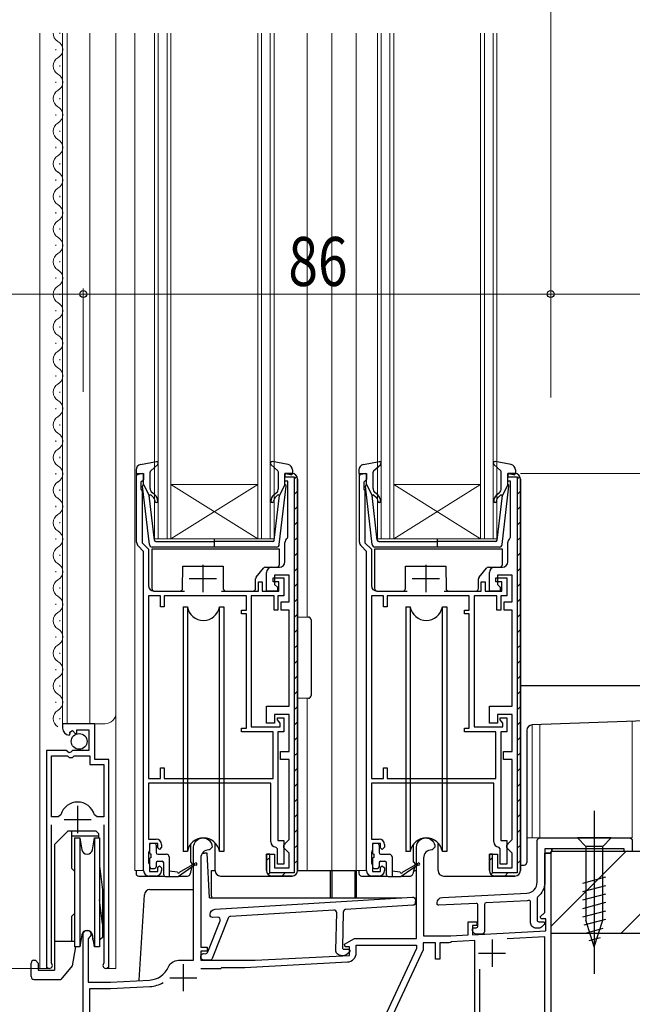
# Model space of a CAD drawing. Extents: x 0 to 1484, y 0 to 2243.
# Drawn here: x 328 to 441, y 1259 to 1440 of the extents above; entities that cross this region are included whole.
import ezdxf

# ---------------------------------------------------------------- set-up
doc = ezdxf.new("R2010")
doc.units = 0
for name, color, linetype, lineweight in [('YKK_11', 7, 'CONTINUOUS', 30), ('YKK_12', 2, 'CONTINUOUS', 13), ('YKK_13', 4, 'CONTINUOUS', 30), ('YKK_D', 6, 'CONTINUOUS', 13), ('YSS_K', 3, 'CONTINUOUS', 13), ('YSS_KE', 3, 'CONTINUOUS', 30)]:
    doc.layers.add(name, color=color, linetype=linetype, lineweight=lineweight)
doc.styles.add('text-b', font='extslim2.shx', dxfattribs={"width": 0.8, "bigfont": 'extfont2.shx'})

msp = doc.modelspace()

# ---------------------------------------------------------------- linework, layer by layer
at = {"layer": 'YKK_11', "linetype": 'ByBlock', "lineweight": -2, "ltscale": 0.5}
for p, q in [((349.72, 1343.72), (349.72, 1356.31)), ((349.72, 1356.31), (351.02, 1356.31)), ((351.02, 1356.31), (351.02, 1355.21)), ((390.72, 1343.72), (390.72, 1356.31)), ((390.72, 1356.31), (392.02, 1356.31)), ((392.02, 1356.31), (392.02, 1355.21)), ((350.72, 1354.91), (350.52, 1354.71)), ((350.52, 1354.71), (350.52, 1353.46)), ((351.02, 1355.21), (350.72, 1354.91)), ((391.72, 1354.91), (391.52, 1354.71)), ((391.52, 1354.71), (391.52, 1353.46)), ((392.02, 1355.21), (391.72, 1354.91)), ((350.52, 1353.46), (350.62, 1353.23)), ((350.62, 1353.23), (350.72, 1353.01)), ((350.72, 1353.01), (350.72, 1343.58)), ((391.52, 1353.46), (391.62, 1353.23)), ((391.62, 1353.23), (391.72, 1353.01)), ((391.72, 1353.01), (391.72, 1343.58)), ((350.72, 1343.58), (351.92, 1342.38)), ((391.72, 1343.58), (392.92, 1342.38)), ((351.02, 1342.01), (350.02, 1343.02)), ((351.02, 1283.31), (351.02, 1342.01)), ((351.92, 1342.38), (351.92, 1335.71)), ((392.02, 1342.01), (391.02, 1343.02)), ((392.02, 1283.31), (392.02, 1342.01)), ((392.92, 1342.38), (392.92, 1335.71)), ((372.12, 1334.71), (372.12, 1336.41)), ((372.12, 1336.41), (372.82, 1336.41)), ((372.82, 1336.41), (372.82, 1334.71)), ((374.82, 1336.41), (374.82, 1337.11)), ((374.82, 1337.11), (376.82, 1337.11)), ((375.92, 1336.41), (374.82, 1336.41)), ((375.92, 1334.71), (375.92, 1336.41)), ((376.82, 1337.11), (376.82, 1333.81)), ((413.12, 1334.71), (413.12, 1336.41)), ((413.12, 1336.41), (413.82, 1336.41)), ((413.82, 1336.41), (413.82, 1334.71)), ((415.82, 1336.41), (415.82, 1337.11)), ((415.82, 1337.11), (417.82, 1337.11)), ((416.92, 1336.41), (415.82, 1336.41)), ((416.92, 1334.71), (416.92, 1336.41)), ((417.82, 1337.11), (417.82, 1333.81)), ((352.92, 1334.71), (358.53, 1334.71)), ((365.32, 1334.71), (372.12, 1334.71)), ((372.82, 1334.71), (375.92, 1334.71)), ((393.92, 1334.71), (399.53, 1334.71)), ((406.32, 1334.71), (413.12, 1334.71)), ((413.82, 1334.71), (416.92, 1334.71)), ((351.92, 1333.81), (351.92, 1300.21)), ((351.92, 1333.81), (351.92, 1300.21)), ((354.12, 1333.81), (351.92, 1333.81)), ((354.12, 1331.81), (354.12, 1333.81)), ((369.92, 1333.81), (354.82, 1333.81)), ((354.82, 1333.81), (354.82, 1331.81)), ((369.92, 1331.21), (369.92, 1333.81)), ((375.02, 1333.81), (370.82, 1333.81)), ((370.82, 1333.81), (370.82, 1309.71)), ((375.02, 1331.21), (375.02, 1333.81)), ((376.82, 1333.81), (375.72, 1333.81)), ((375.72, 1333.81), (375.72, 1331.21)), ((392.92, 1333.81), (392.92, 1300.21)), ((392.92, 1333.81), (392.92, 1300.21)), ((395.12, 1333.81), (392.92, 1333.81)), ((395.12, 1331.81), (395.12, 1333.81)), ((410.92, 1333.81), (395.82, 1333.81)), ((395.82, 1333.81), (395.82, 1331.81)), ((410.92, 1331.21), (410.92, 1333.81)), ((416.02, 1333.81), (411.82, 1333.81)), ((411.82, 1333.81), (411.82, 1309.71)), ((416.02, 1331.21), (416.02, 1333.81)), ((417.82, 1333.81), (416.72, 1333.81)), ((416.72, 1333.81), (416.72, 1331.21)), ((354.82, 1331.81), (354.12, 1331.81)), ((369.02, 1330.51), (369.02, 1331.21)), ((369.02, 1331.21), (369.92, 1331.21)), ((375.72, 1331.21), (375.02, 1331.21)), ((395.82, 1331.81), (395.12, 1331.81)), ((410.02, 1330.51), (410.02, 1331.21)), ((410.02, 1331.21), (410.92, 1331.21)), ((416.72, 1331.21), (416.02, 1331.21)), ((369.92, 1330.51), (369.02, 1330.51)), ((369.92, 1309.51), (369.92, 1330.51)), ((410.92, 1330.51), (410.02, 1330.51)), ((410.92, 1309.51), (410.92, 1330.51)), ((375.62, 1311.01), (375.62, 1311.41)), ((375.62, 1311.41), (376.82, 1311.41)), ((375.87, 1310.71), (375.62, 1311.01)), ((376.82, 1311.41), (376.82, 1308.81)), ((416.62, 1311.01), (416.62, 1311.41)), ((416.62, 1311.41), (417.82, 1311.41)), ((416.87, 1310.71), (416.62, 1311.01)), ((417.82, 1311.41), (417.82, 1308.81)), ((342.02, 1310.31), (336.12, 1310.31)), ((336.12, 1310.31), (336.12, 1309.5)), ((337.43, 1308.78), (337.9, 1309.05)), ((337.9, 1309.05), (338.48, 1308.47)), ((338.72, 1308.57), (338.72, 1309.21)), ((338.72, 1309.21), (340.92, 1309.21)), ((340.92, 1309.21), (340.92, 1305.41)), ((342.02, 1303.71), (342.02, 1310.31)), ((369.02, 1308.81), (369.02, 1309.51)), ((369.02, 1309.51), (369.92, 1309.51)), ((370.82, 1309.71), (376.12, 1309.71)), ((376.12, 1310.42), (375.87, 1310.71)), ((376.12, 1309.71), (376.12, 1310.42)), ((410.02, 1308.81), (410.02, 1309.51)), ((410.02, 1309.51), (410.92, 1309.51)), ((411.82, 1309.71), (417.12, 1309.71)), ((417.12, 1310.42), (416.87, 1310.71)), ((417.12, 1309.71), (417.12, 1310.42)), ((337.31, 1308.21), (337.52, 1308.46)), ((337.52, 1308.46), (337.43, 1308.78)), ((338.48, 1308.47), (338.72, 1308.57)), ((374.82, 1308.81), (369.02, 1308.81)), ((374.82, 1300.21), (374.82, 1308.81)), ((376.82, 1308.81), (375.72, 1308.81)), ((375.72, 1308.81), (375.72, 1288.81)), ((415.82, 1308.81), (410.02, 1308.81)), ((415.82, 1300.21), (415.82, 1308.81)), ((417.82, 1308.81), (416.72, 1308.81)), ((416.72, 1308.81), (416.72, 1288.81)), ((336.76, 1305.41), (333.12, 1305.41)), ((333.12, 1305.41), (333.12, 1265.86)), ((337.3, 1304.95), (336.76, 1305.41)), ((337.92, 1305.41), (337.62, 1305.11)), ((340.92, 1305.41), (337.92, 1305.41)), ((334.07, 1293.21), (334.07, 1304.41)), ((334.07, 1293.21), (334.07, 1304.41)), ((334.07, 1304.41), (337.02, 1304.41)), ((337.02, 1304.41), (337.32, 1304.11)), ((337.62, 1305.11), (337.3, 1304.95)), ((337.32, 1304.11), (337.92, 1304.11)), ((337.92, 1304.11), (338.22, 1304.41)), ((338.22, 1304.41), (341.12, 1304.41)), ((341.12, 1304.41), (341.12, 1302.81)), ((344.62, 1303.71), (342.02, 1303.71)), ((344.62, 1265.86), (344.62, 1303.71)), ((341.12, 1302.81), (343.67, 1302.81)), ((343.67, 1302.81), (343.67, 1293.21)), ((354.12, 1300.21), (354.12, 1302.21)), ((354.12, 1302.21), (354.82, 1302.21)), ((354.82, 1302.21), (354.82, 1300.21)), ((395.12, 1300.21), (395.12, 1302.21)), ((395.12, 1302.21), (395.82, 1302.21)), ((395.82, 1302.21), (395.82, 1300.21)), ((351.92, 1300.21), (354.12, 1300.21)), ((354.82, 1300.21), (374.82, 1300.21)), ((392.92, 1300.21), (395.12, 1300.21)), ((395.82, 1300.21), (415.82, 1300.21)), ((374.42, 1299.41), (351.92, 1299.41)), ((351.92, 1299.41), (351.92, 1289.11)), ((374.42, 1288.61), (374.42, 1299.41)), ((415.42, 1299.41), (392.92, 1299.41)), ((392.92, 1299.41), (392.92, 1289.11)), ((415.42, 1288.61), (415.42, 1299.41)), ((335.31, 1293.21), (334.07, 1293.21)), ((335.79, 1293.57), (335.31, 1293.21)), ((342.44, 1293.21), (341.96, 1293.57)), ((343.67, 1293.21), (342.44, 1293.21)), ((334.07, 1266.34), (334.07, 1291.71)), ((343.67, 1291.71), (343.67, 1266.34)), ((351.92, 1289.11), (353.32, 1289.11)), ((392.92, 1289.11), (394.32, 1289.11)), ((353.62, 1288.31), (352.12, 1288.31)), ((352.12, 1288.31), (352.12, 1287.11)), ((353.62, 1287.51), (353.62, 1288.31)), ((353.92, 1287.21), (353.62, 1287.51)), ((354.32, 1287.61), (353.92, 1287.21)), ((354.32, 1288.11), (354.32, 1287.61)), ((375.62, 1287.31), (375.35, 1287.61)), ((375.62, 1284.51), (375.62, 1287.31)), ((375.72, 1288.81), (376.82, 1288.81)), ((376.82, 1288.81), (376.82, 1284.51)), ((394.62, 1288.31), (393.12, 1288.31)), ((393.12, 1288.31), (393.12, 1287.11)), ((394.62, 1287.51), (394.62, 1288.31)), ((394.92, 1287.21), (394.62, 1287.51)), ((395.32, 1287.61), (394.92, 1287.21)), ((395.32, 1288.11), (395.32, 1287.61)), ((416.62, 1287.31), (416.35, 1287.61)), ((416.62, 1284.51), (416.62, 1287.31)), ((416.72, 1288.81), (417.82, 1288.81)), ((417.82, 1288.81), (417.82, 1284.51)), ((352.02, 1286.88), (351.92, 1286.66)), ((351.92, 1286.66), (351.92, 1284.76)), ((352.12, 1287.11), (352.02, 1286.88)), ((393.02, 1286.88), (392.92, 1286.66)), ((392.92, 1286.66), (392.92, 1284.76)), ((393.12, 1287.11), (393.02, 1286.88)), ((351.92, 1284.76), (352.02, 1284.53)), ((352.02, 1284.53), (352.12, 1284.31)), ((352.12, 1284.31), (352.12, 1283.11)), ((353.62, 1283.91), (353.92, 1284.21)), ((353.62, 1283.11), (353.62, 1283.91)), ((353.92, 1284.21), (354.32, 1283.81)), ((354.32, 1283.81), (354.32, 1283.31)), ((376.82, 1284.51), (375.62, 1284.51)), ((392.92, 1284.76), (393.02, 1284.53)), ((393.02, 1284.53), (393.12, 1284.31)), ((393.12, 1284.31), (393.12, 1283.11)), ((394.62, 1283.91), (394.92, 1284.21)), ((394.62, 1283.11), (394.62, 1283.91)), ((394.92, 1284.21), (395.32, 1283.81)), ((395.32, 1283.81), (395.32, 1283.31)), ((417.82, 1284.51), (416.62, 1284.51)), ((353.32, 1282.31), (352.02, 1282.31)), ((352.12, 1283.11), (353.62, 1283.11)), ((394.32, 1282.31), (393.02, 1282.31)), ((393.12, 1283.11), (394.62, 1283.11)), ((334.13, 1266.17), (334.07, 1266.34)), ((343.67, 1266.34), (343.62, 1266.17))]:
    msp.add_line(p, q, dxfattribs=at)
at = {"layer": 'YKK_11', "linetype": 'ByBlock', "lineweight": 30, "ltscale": 0.5}
for p, q in [((377.02, 1354.91), (377.02, 1356.31)), ((377.02, 1356.31), (378.32, 1356.31)), ((378.32, 1356.31), (377.02, 1356.31)), ((377.02, 1356.31), (377.02, 1355.71)), ((418.02, 1354.91), (418.02, 1356.31)), ((418.02, 1356.31), (419.32, 1356.31)), ((419.32, 1356.31), (418.02, 1356.31)), ((418.02, 1356.31), (418.02, 1355.71)), ((377.02, 1355.71), (378.72, 1355.71)), ((377.52, 1354.91), (377.02, 1354.91)), ((377.52, 1344.63), (377.52, 1354.91)), ((378.72, 1355.71), (378.72, 1282.91)), ((379.32, 1355.31), (379.32, 1283.31)), ((379.32, 1283.31), (379.32, 1355.31)), ((418.02, 1355.71), (419.72, 1355.71)), ((418.52, 1354.91), (418.02, 1354.91)), ((418.52, 1344.63), (418.52, 1354.91)), ((419.72, 1355.71), (419.72, 1282.91)), ((420.32, 1355.31), (420.32, 1283.31)), ((420.32, 1283.31), (420.32, 1355.31)), ((377.02, 1340.11), (377.02, 1343.61)), ((377.41, 1344.4), (377.52, 1344.63)), ((418.02, 1340.11), (418.02, 1343.61)), ((418.41, 1344.4), (418.52, 1344.63)), ((373.62, 1334.71), (373.62, 1338.11)), ((374.62, 1339.11), (376.02, 1339.11)), ((414.62, 1334.71), (414.62, 1338.11)), ((415.62, 1339.11), (417.02, 1339.11)), ((377.82, 1337.61), (375.12, 1337.61)), ((375.12, 1337.61), (375.12, 1335.91)), ((377.82, 1332.71), (377.82, 1337.61)), ((418.82, 1337.61), (416.12, 1337.61)), ((416.12, 1337.61), (416.12, 1335.91)), ((418.82, 1332.71), (418.82, 1337.61)), ((375.62, 1334.71), (373.62, 1334.71)), ((375.12, 1335.91), (375.62, 1335.41)), ((375.62, 1335.41), (375.62, 1334.71)), ((416.62, 1334.71), (414.62, 1334.71)), ((416.12, 1335.91), (416.62, 1335.41)), ((416.62, 1335.41), (416.62, 1334.71)), ((376.32, 1331.21), (376.32, 1332.71)), ((376.32, 1332.71), (377.82, 1332.71)), ((417.32, 1331.21), (417.32, 1332.71)), ((417.32, 1332.71), (418.82, 1332.71)), ((377.82, 1331.21), (376.32, 1331.21)), ((377.82, 1313.51), (377.82, 1331.21)), ((418.82, 1331.21), (417.32, 1331.21)), ((418.82, 1313.51), (418.82, 1331.21)), ((373.62, 1310.41), (373.62, 1313.51)), ((373.62, 1313.51), (377.82, 1313.51)), ((414.62, 1310.41), (414.62, 1313.51)), ((414.62, 1313.51), (418.82, 1313.51)), ((377.82, 1312.01), (375.12, 1312.01)), ((375.12, 1312.01), (375.12, 1310.41)), ((377.82, 1305.21), (377.82, 1312.01)), ((418.82, 1312.01), (416.12, 1312.01)), ((416.12, 1312.01), (416.12, 1310.41)), ((418.82, 1305.21), (418.82, 1312.01)), ((375.12, 1310.41), (373.62, 1310.41)), ((416.12, 1310.41), (414.62, 1310.41)), ((376.22, 1303.71), (376.22, 1305.21)), ((376.22, 1305.21), (377.82, 1305.21)), ((377.82, 1303.71), (376.22, 1303.71)), ((377.82, 1289.01), (377.82, 1303.71)), ((417.22, 1303.71), (417.22, 1305.21)), ((417.22, 1305.21), (418.82, 1305.21)), ((418.82, 1303.71), (417.22, 1303.71)), ((418.82, 1289.01), (418.82, 1303.71)), ((376.82, 1288.01), (377.32, 1288.51)), ((376.82, 1287.51), (376.82, 1288.01)), ((377.32, 1287.01), (376.82, 1287.51)), ((377.32, 1288.51), (377.82, 1289.01)), ((417.82, 1288.01), (418.32, 1288.51)), ((417.82, 1287.51), (417.82, 1288.01)), ((418.32, 1287.01), (417.82, 1287.51)), ((418.32, 1288.51), (418.82, 1289.01)), ((373.62, 1283.31), (373.62, 1286.31)), ((373.62, 1286.31), (375.12, 1286.31)), ((374.22, 1286.31), (373.62, 1286.31)), ((373.62, 1286.31), (373.62, 1283.31)), ((374.22, 1282.91), (374.22, 1286.31)), ((375.12, 1286.31), (375.12, 1283.81)), ((377.82, 1286.51), (377.32, 1287.01)), ((377.82, 1283.81), (377.82, 1286.51)), ((414.62, 1283.31), (414.62, 1286.31)), ((414.62, 1286.31), (416.12, 1286.31)), ((415.22, 1286.31), (414.62, 1286.31)), ((414.62, 1286.31), (414.62, 1283.31)), ((415.22, 1282.91), (415.22, 1286.31)), ((416.12, 1286.31), (416.12, 1283.81)), ((418.82, 1286.51), (418.32, 1287.01)), ((418.82, 1283.81), (418.82, 1286.51)), ((375.12, 1283.81), (377.82, 1283.81)), ((416.12, 1283.81), (418.82, 1283.81)), ((378.72, 1282.91), (374.22, 1282.91)), ((378.32, 1282.31), (374.62, 1282.31)), ((374.62, 1282.31), (378.32, 1282.31)), ((419.72, 1282.91), (415.22, 1282.91)), ((419.32, 1282.31), (415.62, 1282.31)), ((415.62, 1282.31), (419.32, 1282.31))]:
    msp.add_line(p, q, dxfattribs=at)
at = {"layer": 'YKK_11', "linetype": 'Continuous', "lineweight": 13}
for p, q in [((378.72, 1355.29), (379.21, 1355.77)), ((419.72, 1355.29), (420.21, 1355.77)), ((378.72, 1352.46), (379.32, 1353.06)), ((419.72, 1352.46), (420.32, 1353.06)), ((378.72, 1349.63), (379.32, 1350.23)), ((419.72, 1349.63), (420.32, 1350.23)), ((378.72, 1346.81), (379.32, 1347.41)), ((419.72, 1346.81), (420.32, 1347.41)), ((378.72, 1343.98), (379.32, 1344.58)), ((419.72, 1343.98), (420.32, 1344.58)), ((378.72, 1341.15), (379.32, 1341.75)), ((419.72, 1341.15), (420.32, 1341.75)), ((378.72, 1338.32), (379.32, 1338.92)), ((419.72, 1338.32), (420.32, 1338.92)), ((378.72, 1335.49), (379.32, 1336.09)), ((419.72, 1335.49), (420.32, 1336.09)), ((378.72, 1332.66), (379.32, 1333.26)), ((419.72, 1332.66), (420.32, 1333.26)), ((378.72, 1329.83), (379.32, 1330.43)), ((419.72, 1329.83), (420.32, 1330.43)), ((378.72, 1327.01), (379.32, 1327.61)), ((419.72, 1327.01), (420.32, 1327.61)), ((378.72, 1324.18), (379.32, 1324.78)), ((419.72, 1324.18), (420.32, 1324.78)), ((378.72, 1321.35), (379.32, 1321.95)), ((419.72, 1321.35), (420.32, 1321.95)), ((378.72, 1318.52), (379.32, 1319.12)), ((419.72, 1318.52), (420.32, 1319.12)), ((378.72, 1315.69), (379.32, 1316.29)), ((419.72, 1315.69), (420.32, 1316.29)), ((378.72, 1312.86), (379.32, 1313.46)), ((419.72, 1312.86), (420.32, 1313.46)), ((378.72, 1310.04), (379.32, 1310.64)), ((419.72, 1310.04), (420.32, 1310.64)), ((378.72, 1307.21), (379.32, 1307.81)), ((419.72, 1307.21), (420.32, 1307.81)), ((378.72, 1304.38), (379.32, 1304.98)), ((419.72, 1304.38), (420.32, 1304.98)), ((378.72, 1301.55), (379.32, 1302.15)), ((419.72, 1301.55), (420.32, 1302.15)), ((378.72, 1298.72), (379.32, 1299.32)), ((419.72, 1298.72), (420.32, 1299.32)), ((378.72, 1295.89), (379.32, 1296.49)), ((419.72, 1295.89), (420.32, 1296.49)), ((378.72, 1293.07), (379.32, 1293.67)), ((419.72, 1293.07), (420.32, 1293.67)), ((378.72, 1290.24), (379.32, 1290.84)), ((419.72, 1290.24), (420.32, 1290.84)), ((378.72, 1287.41), (379.32, 1288.01)), ((419.72, 1287.41), (420.32, 1288.01)), ((373.62, 1285.14), (374.22, 1285.74)), ((414.62, 1285.14), (415.22, 1285.74)), ((378.72, 1284.58), (379.32, 1285.18)), ((419.72, 1284.58), (420.32, 1285.18)), ((373.92, 1282.6), (374.34, 1283.03)), ((376.45, 1282.31), (377.05, 1282.91)), ((414.92, 1282.6), (415.34, 1283.03)), ((417.45, 1282.31), (418.05, 1282.91))]:
    msp.add_line(p, q, dxfattribs=at)
at = {"layer": 'YKK_11', "ltscale": 0.5}
for p, q in [((361.92, 1339.51), (361.92, 1334.51)), ((402.92, 1339.51), (402.92, 1334.51)), ((359.42, 1337.01), (364.42, 1337.01)), ((400.42, 1337.01), (405.42, 1337.01)), ((338.87, 1295.21), (338.87, 1290.21)), ((336.37, 1292.71), (341.37, 1292.71)), ((415.12, 1270.61), (415.12, 1265.61)), ((412.62, 1268.11), (417.62, 1268.11)), ((358.32, 1266.11), (358.32, 1261.11)), ((355.82, 1263.61), (360.82, 1263.61))]:
    msp.add_line(p, q, dxfattribs=at)
at = {"layer": 'YKK_11', "linetype": 'ByBlock', "lineweight": -2, "ltscale": 0.5}
for points in [[(339.92, 1256.06), (339.92, 1271.61, -1.732051), (340.97, 1271), (340.82, 1270.74), (340.82, 1262.81), (344.92, 1262.81), (352.12, 1263.18, 0.285404), (355.59, 1265.6, -0.299614), (357.42, 1266.81), (360.22, 1266.81), (360.22, 1287.61, -1), (363.62, 1287.61), (363.12, 1287.11), (363.02, 1287.11, 0.414213), (361.52, 1285.61), (361.52, 1269.21), (362.72, 1269.21), (362.72, 1268.51), (361.52, 1268.51), (361.52, 1266.81), (371.52, 1266.81), (388.92, 1267.72), (388.92, 1269.31), (388.1, 1269.31), (387.98, 1269.76), (389.8, 1270.81), (401.22, 1270.81), (401.22, 1287.61, -1), (404.62, 1287.61), (404.12, 1287.11), (404.02, 1287.11, 0.414213), (402.52, 1285.61), (402.52, 1271.31), (407.52, 1271.31), (410.72, 1271.48), (410.72, 1273.91), (412.32, 1273.91), (412.32, 1273.21), (411.52, 1273.21), (411.52, 1271.52), (425.02, 1272.22), (425.02, 1274.41), (424.15, 1274.41), (423.99, 1274.8), (424.82, 1275.63), (424.82, 1286.51), (425.92, 1286.51), (425.92, 1254.81)], [(361.53, 1265.31), (365.22, 1265.31), (365.42, 1265.51), (369.65, 1265.51), (388.51, 1266.5, 0.398959), (390.12, 1268.19), (390.12, 1269.61), (401.22, 1269.61), (401.22, 1268.97), (391.42, 1247.96), (391.42, 1244.19)], [(391.32, 1237.38), (391.32, 1233.31), (387.44, 1233.31), (366.87, 1231.51), (341.12, 1231.51), (341.12, 1261.61), (344.95, 1261.61), (352.18, 1261.99, 0.123497), (354.6, 1262.73)]]:
    msp.add_lwpolyline(points, format="xyb", dxfattribs=at)
for points in [[(421.88, 1277.8, -0.0208), (421.6, 1277.77), (414.01, 1277.38, 0.39896), (413.72, 1277.08), (413.72, 1272.11, -0.414214), (413.22, 1271.61), (412.32, 1271.61, -0.414214), (411.52, 1272.41), (411.52, 1272.51, -0.414214), (411.82, 1272.81), (412.22, 1272.81, 0.414214), (412.52, 1273.11), (412.52, 1276.98, 0.429634), (412.21, 1277.28), (405.34, 1276.92, -0.429634), (405.02, 1277.22), (405.02, 1277.36, -0.39896), (405.97, 1278.36), (421.53, 1279.17, 0.39896), (423.42, 1281.17), (423.42, 1288.81, -0.414214), (423.92, 1289.31), (440.42, 1289.31, -0.414214), (440.92, 1288.81), (440.92, 1287.11, -0.414214), (440.62, 1286.81), (439.72, 1286.81, -0.414214), (439.42, 1287.11), (439.42, 1287.31), (426.12, 1287.31), (426.12, 1287.01, -0.414214), (425.62, 1286.51), (424.82, 1286.51), (424.82, 1281.17, -0.228871), (423.54, 1278.51, 0.228871), (423.42, 1278.27), (423.42, 1274.21, 0.414214), (423.72, 1273.91), (424.52, 1273.91, -0.668179), (424.73, 1273.4), (424.34, 1273, -0.198912), (423.63, 1272.71), (423.22, 1272.71, -0.414214), (422.22, 1273.71), (422.22, 1277.5, 0.454496)], [(400.48, 1278.43, -0.440011), (401.01, 1277.92), (401, 1277.42, -0.388879), (400.53, 1276.93), (388.22, 1276.18, 0.388879), (387.75, 1275.69), (387.58, 1269.17, 0.414214), (387.87, 1268.86), (388.67, 1268.84, -0.668179), (388.87, 1268.32), (388.46, 1267.94, -0.198912), (387.75, 1267.66), (387.34, 1267.67, -0.414214), (386.37, 1268.7), (386.54, 1275.53, 0.440011), (386.01, 1276.04), (367, 1274.88, 0.291473), (366.57, 1274.57), (363.64, 1267.12, -0.315299), (363.16, 1266.81), (362.01, 1266.84, -0.414214), (361.52, 1267.35), (361.53, 1267.55, -0.414214), (362.04, 1268.04), (362.35, 1268.03, 0.315299), (362.83, 1268.35), (365.08, 1274.05, 0.548619), (364.58, 1274.73), (363.76, 1274.68, -0.440011), (363.23, 1275.2), (363.23, 1275.24, -0.388879), (364.17, 1276.21)]]:
    msp.add_lwpolyline(points, format="xyb", close=True, dxfattribs=at)
at = {"layer": 'YKK_11', "linetype": 'ByBlock', "lineweight": 30, "ltscale": 0.5}
msp.add_lwpolyline([(426.12, 1287.31), (424.82, 1287.31), (424.82, 1286.51), (425.62, 1286.51, 0.414214), (426.12, 1287.01)], format="xyb", close=True, dxfattribs=at)
at = {"layer": 'YKK_11', "linetype": 'ByBlock', "lineweight": -2, "ltscale": 0.5}
for points in [[(424.82, 1254.01), (424.82, 1271.11), (417.89, 1270.75)], [(411.92, 1249.31), (411.92, 1270.44), (407.66, 1270.21), (407.45, 1270.11), (407.22, 1270.01), (405.52, 1270.01), (405.52, 1267.01), (404.72, 1267.01), (404.72, 1270.01), (402.42, 1270.01), (402.42, 1268.71), (392.62, 1247.69)], [(412.82, 1265.19), (412.82, 1250.01)]]:
    msp.add_lwpolyline(points, dxfattribs=at)
at = {"layer": 'YKK_11', "linetype": 'ByBlock', "lineweight": 30, "ltscale": 0.5}
for centre, start, end in [((378.32, 1355.31), 0, 90), ((378.32, 1355.31), 0, 90), ((378.32, 1355.31), 0, 90), ((419.32, 1355.31), 0, 90), ((419.32, 1355.31), 0, 90), ((419.32, 1355.31), 0, 90), ((378.02, 1343.61), 127.9799, 180), ((419.02, 1343.61), 127.9799, 180), ((376.02, 1340.11), 270, 360), ((417.02, 1340.11), 270, 360), ((374.62, 1338.11), 90, 180), ((415.62, 1338.11), 90, 180), ((374.62, 1283.31), 180, 270), ((374.62, 1283.31), 180, 270), ((378.32, 1283.31), 270, 360), ((378.32, 1283.31), 270, 360), ((415.62, 1283.31), 180, 270), ((415.62, 1283.31), 180, 270), ((419.32, 1283.31), 270, 360), ((419.32, 1283.31), 270, 360)]:
    msp.add_arc(centre, 1, start, end, dxfattribs=at)
at = {"layer": 'YKK_11', "linetype": 'ByBlock', "lineweight": -2, "ltscale": 0.5}
for centre, radius, start, end in [((350.72, 1343.72), 1, 180, 225), ((391.72, 1343.72), 1, 180, 225), ((352.92, 1335.71), 1, 180, 270), ((393.92, 1335.71), 1, 180, 270), ((337.42, 1309.5), 1.3, 180, 264.7841), ((338.87, 1292.71), 3.2, 15.6804, 164.3196), ((353.32, 1288.11), 1, 0, 90), ((394.32, 1288.11), 1, 0, 90), ((375.42, 1288.61), 1, 180, 265.5883), ((416.42, 1288.61), 1, 180, 265.5883), ((352.02, 1283.31), 1, 180, 270), ((353.32, 1283.31), 1, 270, 360), ((393.02, 1283.31), 1, 180, 270), ((394.32, 1283.31), 1, 270, 360), ((333.67, 1265.86), 0.55, 180, 34.5603), ((344.07, 1265.86), 0.55, 145.4397, 0)]:
    msp.add_arc(centre, radius, start, end, dxfattribs=at)
at = {"layer": 'YKK_12'}
for p, q in [((331.92, 1437.31), (331.92, 1265.31)), ((336.12, 1437.31), (336.12, 1310.31)), ((336.92, 1437.31), (336.92, 1310.31)), ((341.12, 1310.31), (341.12, 1437.31)), ((345.92, 1265.31), (345.92, 1437.31)), ((349.42, 1283.31), (349.42, 1437.31)), ((381.12, 1329.93), (381.12, 1437.31)), ((385.62, 1283.31), (385.62, 1437.31)), ((390.12, 1283.31), (390.12, 1437.31)), ((381.12, 1314.99), (381.12, 1283.31)), ((336.12, 1310.31), (343.92, 1310.31)), ((349.42, 1283.31), (351.02, 1283.31)), ((385.62, 1283.31), (392.02, 1283.31)), ((333.12, 1280.63), (333.12, 1265.31)), ((344.62, 1279.78), (344.62, 1265.31)), ((333.67, 1265.31), (331.92, 1265.31)), ((344.07, 1265.31), (345.92, 1265.31))]:
    msp.add_line(p, q, dxfattribs=at)
at = {"layer": 'YKK_12', "linetype": 'Continuous'}
for p, q in [((335.62, 1437.16), (335.62, 1437.36)), ((353.02, 1344.31), (353.02, 1437.31)), ((353.72, 1437.31), (353.72, 1344.31)), ((355.32, 1344.31), (355.32, 1437.31)), ((356.02, 1437.31), (356.02, 1344.31)), ((372.02, 1344.31), (372.02, 1437.31)), ((372.72, 1437.31), (372.72, 1344.31)), ((374.32, 1344.31), (374.32, 1437.31)), ((375.02, 1437.31), (375.02, 1344.31)), ((394.02, 1344.31), (394.02, 1437.31)), ((394.72, 1437.31), (394.72, 1344.31)), ((396.32, 1344.31), (396.32, 1437.31)), ((397.02, 1437.31), (397.02, 1344.31)), ((413.02, 1344.31), (413.02, 1437.31)), ((413.72, 1437.31), (413.72, 1344.31)), ((415.32, 1344.31), (415.32, 1437.31)), ((416.02, 1437.31), (416.02, 1344.31)), ((334.86, 1434.16), (334.86, 1434.36)), ((335.62, 1431.16), (335.62, 1431.36)), ((334.86, 1428.16), (334.86, 1428.36)), ((335.62, 1425.16), (335.62, 1425.36)), ((334.86, 1422.16), (334.86, 1422.36)), ((335.62, 1419.16), (335.62, 1419.36)), ((334.86, 1416.16), (334.86, 1416.36)), ((335.62, 1413.16), (335.62, 1413.36)), ((334.86, 1410.16), (334.86, 1410.36)), ((335.62, 1407.16), (335.62, 1407.36)), ((334.86, 1404.16), (334.86, 1404.36)), ((335.62, 1401.16), (335.62, 1401.36)), ((334.86, 1398.16), (334.86, 1398.36)), ((335.62, 1395.16), (335.62, 1395.36)), ((334.86, 1392.16), (334.86, 1392.36)), ((335.62, 1389.16), (335.62, 1389.36)), ((334.86, 1386.16), (334.86, 1386.36)), ((335.62, 1383.16), (335.62, 1383.36)), ((334.86, 1380.16), (334.86, 1380.36)), ((335.62, 1377.16), (335.62, 1377.36)), ((334.86, 1374.16), (334.86, 1374.36)), ((335.62, 1371.16), (335.62, 1371.36)), ((334.86, 1368.16), (334.86, 1368.36)), ((335.62, 1365.16), (335.62, 1365.36)), ((334.86, 1362.16), (334.86, 1362.36)), ((335.62, 1359.16), (335.62, 1359.36)), ((334.86, 1356.16), (334.86, 1356.36)), ((372.02, 1354.31), (356.02, 1354.31)), ((372.02, 1344.31), (356.02, 1354.31)), ((356.02, 1344.31), (372.02, 1354.31)), ((413.02, 1354.31), (397.02, 1354.31)), ((413.02, 1344.31), (397.02, 1354.31)), ((397.02, 1344.31), (413.02, 1354.31)), ((335.62, 1353.16), (335.62, 1353.36)), ((334.86, 1350.16), (334.86, 1350.36)), ((335.62, 1347.16), (335.62, 1347.36)), ((334.86, 1344.16), (334.86, 1344.36)), ((356.02, 1344.31), (353.02, 1344.31)), ((372.02, 1344.31), (356.02, 1344.31)), ((375.02, 1344.31), (372.02, 1344.31)), ((397.02, 1344.31), (394.02, 1344.31)), ((413.02, 1344.31), (397.02, 1344.31)), ((416.02, 1344.31), (413.02, 1344.31)), ((335.62, 1341.16), (335.62, 1341.36)), ((334.86, 1338.16), (334.86, 1338.36)), ((335.62, 1335.16), (335.62, 1335.36)), ((334.86, 1332.16), (334.86, 1332.36)), ((335.62, 1329.16), (335.62, 1329.36)), ((334.86, 1326.16), (334.86, 1326.36)), ((335.62, 1323.16), (335.62, 1323.36)), ((334.86, 1320.16), (334.86, 1320.36)), ((335.62, 1317.16), (335.62, 1317.36)), ((334.86, 1314.16), (334.86, 1314.36)), ((335.62, 1311.16), (335.62, 1311.36))]:
    msp.add_line(p, q, dxfattribs=at)
at = {"layer": 'YKK_12', "ltscale": 0.5}
for p, q in [((422.52, 1310.1), (422.52, 1289.31)), ((423.92, 1289.31), (423.92, 1310.15)), ((440.92, 1310.75), (440.92, 1289.31)), ((440.92, 1289.31), (421.52, 1289.31))]:
    msp.add_line(p, q, dxfattribs=at)
at = {"layer": 'YKK_12', "linetype": 'Continuous'}
for centre, start, end in [((336.08, 1437.26), 178.1488, 240.7975), ((334.41, 1434.26), 299.2025, 60.7975), ((336.08, 1431.26), 119.2025, 240.7975), ((334.41, 1428.26), 299.2025, 60.7975), ((336.08, 1425.26), 119.2025, 240.7975), ((334.41, 1422.26), 299.2025, 60.7975), ((336.08, 1419.26), 119.2025, 240.7975), ((334.41, 1416.26), 299.2025, 60.7975), ((336.08, 1413.26), 119.2025, 240.7975), ((334.41, 1410.26), 299.2025, 60.7975), ((336.08, 1407.26), 119.2025, 240.7975), ((334.41, 1404.26), 299.2025, 60.7975), ((336.08, 1401.26), 119.2025, 240.7975), ((334.41, 1398.26), 299.2025, 60.7975), ((336.08, 1395.26), 119.2025, 240.7975), ((334.41, 1392.26), 299.2025, 60.7975), ((336.08, 1389.26), 119.2025, 240.7975), ((334.41, 1386.26), 299.2025, 60.7975), ((336.08, 1383.26), 119.2025, 240.7975), ((334.41, 1380.26), 299.2025, 60.7975), ((336.08, 1377.26), 119.2025, 240.7975), ((334.41, 1374.26), 299.2025, 60.7975), ((336.08, 1371.26), 119.2025, 240.7975), ((334.41, 1368.26), 299.2025, 60.7975), ((336.08, 1365.26), 119.2025, 240.7975), ((334.41, 1362.26), 299.2025, 60.7975), ((336.08, 1359.26), 119.2025, 240.7975), ((334.41, 1356.26), 299.2025, 60.7975), ((336.08, 1353.26), 119.2025, 240.7975), ((334.41, 1350.26), 299.2025, 60.7975), ((336.08, 1347.26), 119.2025, 240.7975), ((334.41, 1344.26), 299.2025, 60.7975), ((336.08, 1341.26), 119.2025, 240.7975), ((334.41, 1338.26), 299.2025, 60.7975), ((336.08, 1335.26), 119.2025, 240.7975), ((334.41, 1332.26), 299.2025, 60.7975), ((336.08, 1329.26), 119.2025, 240.7975), ((334.41, 1326.26), 299.2025, 60.7975), ((336.08, 1323.26), 119.2025, 240.7975), ((334.41, 1320.26), 299.2025, 60.7975), ((336.08, 1317.26), 119.2025, 240.7975), ((334.41, 1314.26), 299.2025, 60.7975), ((336.08, 1311.26), 119.2025, 240.7975)]:
    msp.add_arc(centre, 1.72, start, end, dxfattribs=at)
at = {"layer": 'YKK_12'}
msp.add_arc((343.92, 1312.31), 2, 270, 0, dxfattribs=at)
at = {"layer": 'YKK_13', "ltscale": 0.5}
for p, q in [((350.44, 1357.96), (353.37, 1358.5)), ((352.32, 1356.79), (353.63, 1357.98)), ((375.73, 1356.79), (374.42, 1357.98)), ((377.61, 1357.96), (374.68, 1358.5)), ((391.44, 1357.96), (394.37, 1358.5)), ((393.32, 1356.79), (394.63, 1357.98)), ((416.73, 1356.79), (415.42, 1357.98)), ((418.61, 1357.96), (415.68, 1358.5)), ((349.62, 1356.97), (349.62, 1356.4)), ((350.64, 1356.29), (350.01, 1356.12)), ((352.22, 1353.57), (352.22, 1356.57)), ((375.82, 1353.57), (375.82, 1356.57)), ((377.41, 1356.29), (378.04, 1356.12)), ((378.42, 1356.97), (378.42, 1356.4)), ((390.62, 1356.97), (390.62, 1356.4)), ((391.64, 1356.29), (391.01, 1356.12)), ((393.22, 1353.57), (393.22, 1356.57)), ((416.82, 1353.57), (416.82, 1356.57)), ((418.41, 1356.29), (419.04, 1356.12)), ((419.42, 1356.97), (419.42, 1356.4)), ((351.02, 1354.3), (351.02, 1356)), ((351.02, 1354.3), (352.04, 1352.3)), ((377.02, 1354.3), (376.01, 1352.3)), ((377.02, 1354.3), (377.02, 1356)), ((392.02, 1354.3), (392.02, 1356)), ((392.02, 1354.3), (393.04, 1352.3)), ((418.02, 1354.3), (417.01, 1352.3)), ((418.02, 1354.3), (418.02, 1356)), ((352.07, 1343.25), (350.83, 1353.99)), ((353.09, 1352.38), (352.58, 1352.81)), ((374.96, 1352.38), (375.47, 1352.81)), ((375.98, 1343.25), (377.22, 1353.99)), ((393.07, 1343.25), (391.83, 1353.99)), ((394.09, 1352.38), (393.58, 1352.81)), ((415.96, 1352.38), (416.47, 1352.81)), ((416.98, 1343.25), (418.22, 1353.99)), ((352.99, 1344.07), (352.04, 1352.3)), ((352.38, 1352.32), (352.77, 1352)), ((375.06, 1344.07), (376.01, 1352.3)), ((375.67, 1352.32), (375.28, 1352)), ((393.99, 1344.07), (393.04, 1352.3)), ((393.38, 1352.32), (393.77, 1352)), ((416.06, 1344.07), (417.01, 1352.3)), ((416.67, 1352.32), (416.28, 1352)), ((353.29, 1343.8), (364.02, 1343.8)), ((364.02, 1344.38), (364.02, 1342.75)), ((374.76, 1343.8), (364.02, 1343.8)), ((394.29, 1343.8), (405.02, 1343.8)), ((405.02, 1344.38), (405.02, 1342.75)), ((415.76, 1343.8), (405.02, 1343.8)), ((375.48, 1342.8), (352.57, 1342.8)), ((416.48, 1342.8), (393.57, 1342.8)), ((338.32, 1289.31), (339.26, 1289.31)), ((338.32, 1289.31), (338.32, 1279.31)), ((339.26, 1289.31), (339.64, 1287.13)), ((339.26, 1289.31), (339.26, 1279.31)), ((341.61, 1287.13), (341.99, 1289.31)), ((341.99, 1289.31), (342.92, 1289.31)), ((341.99, 1289.31), (341.99, 1279.31)), ((342.92, 1289.31), (342.92, 1279.31)), ((338.32, 1279.31), (338.32, 1269.31)), ((339.26, 1279.31), (339.26, 1269.31)), ((341.99, 1279.31), (341.99, 1269.31)), ((342.92, 1279.31), (342.92, 1269.31)), ((339.64, 1271.48), (339.26, 1269.31)), ((341.99, 1269.31), (341.61, 1271.48)), ((339.26, 1269.31), (338.32, 1269.31)), ((339.26, 1269.31), (338.49, 1269.31)), ((341.62, 1270.65), (341.76, 1270.65)), ((342.92, 1269.31), (341.99, 1269.31)), ((342.92, 1270.65), (343.02, 1270.65))]:
    msp.add_line(p, q, dxfattribs=at)
at = {"layer": 'YKK_13'}
for p, q in [((352.52, 1342.41), (352.52, 1335.21)), ((376.02, 1342.41), (352.52, 1342.41)), ((376.02, 1339.61), (376.02, 1342.41)), ((393.52, 1342.41), (393.52, 1335.21)), ((417.02, 1342.41), (393.52, 1342.41)), ((417.02, 1339.61), (417.02, 1342.41)), ((358.19, 1335.2), (358.22, 1339.31)), ((358.22, 1339.31), (365.62, 1339.31)), ((365.62, 1339.31), (365.66, 1335.2)), ((371.73, 1337.25), (373.07, 1338.92)), ((373.46, 1339.11), (375.52, 1339.11)), ((399.19, 1335.2), (399.22, 1339.31)), ((399.22, 1339.31), (406.62, 1339.31)), ((406.62, 1339.31), (406.66, 1335.2)), ((412.73, 1337.25), (414.07, 1338.92)), ((414.46, 1339.11), (416.52, 1339.11)), ((371.62, 1335.21), (371.62, 1336.93)), ((412.62, 1335.21), (412.62, 1336.93)), ((353.02, 1334.71), (357.69, 1334.71)), ((366.16, 1334.71), (371.12, 1334.71)), ((394.02, 1334.71), (398.69, 1334.71)), ((407.16, 1334.71), (412.12, 1334.71)), ((379.32, 1314.96), (379.32, 1329.96)), ((379.32, 1329.96), (381.33, 1329.92)), ((381.82, 1329.42), (381.82, 1315.49)), ((420.32, 1317.31), (445.98, 1317.31)), ((420.32, 1316.31), (420.32, 1317.31)), ((420.32, 1301.48), (420.32, 1316.31)), ((381.33, 1314.99), (379.32, 1314.96)), ((446.01, 1310.92), (422.49, 1310.1)), ((421.52, 1309.1), (421.52, 1284.81)), ((433.93, 1294.31), (433.93, 1264.31)), ((337.12, 1290.61), (334.62, 1288.11)), ((337.12, 1290.61), (342.22, 1290.61)), ((337.77, 1290.61), (337.77, 1283.76)), ((342.72, 1289.66), (337.77, 1289.66)), ((342.72, 1290.11), (342.22, 1290.61)), ((342.72, 1290.11), (342.72, 1289.31)), ((437.03, 1289.31), (430.83, 1289.31)), ((430.83, 1289.31), (432.38, 1287.76)), ((437.03, 1289.31), (435.48, 1287.76)), ((334.62, 1288.11), (334.62, 1265.01)), ((352.12, 1288.01), (352.12, 1286.61)), ((353.02, 1288.31), (352.42, 1288.31)), ((353.32, 1288.01), (353.32, 1286.61)), ((359.67, 1284.83), (359.68, 1288.19)), ((364.18, 1283.31), (364.18, 1288.39)), ((393.12, 1288.01), (393.12, 1286.61)), ((394.02, 1288.31), (393.42, 1288.31)), ((394.32, 1288.01), (394.32, 1286.61)), ((400.67, 1284.83), (400.68, 1288.19)), ((405.18, 1283.31), (405.18, 1288.39)), ((432.38, 1287.76), (432.38, 1274.22)), ((435.48, 1287.76), (432.38, 1287.76)), ((435.48, 1274.22), (435.48, 1287.76)), ((352.42, 1285.71), (352.42, 1286.31)), ((353.62, 1286.31), (355.22, 1286.31)), ((355.72, 1285.81), (355.72, 1282.21)), ((361.83, 1286.51), (362.2, 1286.51)), ((362.7, 1286.51), (362.2, 1286.51)), ((363.13, 1278.31), (362.7, 1286.51)), ((393.42, 1285.71), (393.42, 1286.31)), ((394.62, 1286.31), (396.22, 1286.31)), ((396.72, 1285.81), (396.72, 1282.21)), ((338.32, 1283.21), (337.77, 1283.76)), ((342.92, 1284.2), (343.42, 1279.76)), ((352.12, 1285.41), (352.12, 1284.01)), ((352.42, 1283.71), (353.02, 1283.71)), ((353.32, 1284.71), (353.32, 1284.01)), ((353.62, 1285.01), (354.42, 1285.01)), ((354.72, 1282.51), (354.72, 1284.71)), ((360.52, 1284.34), (357.42, 1282.21)), ((357.62, 1283.01), (360.52, 1284.68)), ((359.85, 1283.88), (359.55, 1282.69)), ((359.88, 1284.64), (359.88, 1284.32)), ((393.12, 1285.41), (393.12, 1284.01)), ((393.42, 1283.71), (394.02, 1283.71)), ((394.32, 1284.71), (394.32, 1284.01)), ((394.62, 1285.01), (395.42, 1285.01)), ((395.72, 1282.51), (395.72, 1284.71)), ((401.52, 1284.34), (398.42, 1282.21)), ((398.62, 1283.01), (401.52, 1284.68)), ((400.85, 1283.88), (400.55, 1282.69)), ((400.88, 1284.64), (400.88, 1284.32)), ((420.32, 1284.31), (421.02, 1284.31)), ((349.62, 1283.31), (349.62, 1282.81)), ((350.12, 1282.31), (354.8, 1282.31)), ((355.02, 1282.21), (357.42, 1282.21)), ((357.22, 1283.01), (355.72, 1283.21)), ((357.56, 1282.31), (359.09, 1282.31)), ((363.52, 1283.31), (364.18, 1283.31)), ((363.52, 1278.61), (363.52, 1283.31)), ((365.18, 1282.31), (374.62, 1282.31)), ((379.32, 1283.31), (389.92, 1283.31)), ((385.42, 1278.61), (385.42, 1283.31)), ((385.42, 1283.31), (385.62, 1283.31)), ((385.62, 1283.31), (385.62, 1278.61)), ((389.92, 1278.61), (389.92, 1283.31)), ((389.92, 1283.31), (390.12, 1283.31)), ((390.12, 1283.31), (390.12, 1278.61)), ((390.62, 1283.31), (390.62, 1282.81)), ((391.12, 1282.31), (395.8, 1282.31)), ((396.02, 1282.21), (398.42, 1282.21)), ((398.22, 1283.01), (396.72, 1283.21)), ((398.56, 1282.31), (400.09, 1282.31)), ((400.71, 1283.31), (401.22, 1283.31)), ((406.18, 1282.31), (415.62, 1282.31)), ((431.83, 1281.01), (436.03, 1282.14)), ((431.83, 1279.46), (436.03, 1280.59)), ((343.42, 1279.76), (343.42, 1270.98)), ((350.2, 1263.14), (351.16, 1278.87)), ((352.16, 1279.81), (360.21, 1279.81)), ((363.13, 1278.31), (398.5, 1278.31)), ((363.52, 1278.61), (363.52, 1278.31)), ((385.42, 1278.31), (385.42, 1278.61)), ((385.62, 1278.61), (385.62, 1278.31)), ((389.92, 1278.31), (389.92, 1278.61)), ((390.12, 1278.61), (390.12, 1278.31)), ((431.83, 1277.91), (436.03, 1279.03)), ((343.42, 1273.51), (342.92, 1277.95)), ((431.83, 1276.36), (436.03, 1277.48)), ((338.32, 1275.41), (337.77, 1274.86)), ((337.77, 1274.86), (337.77, 1270.31)), ((431.83, 1274.8), (436.03, 1275.93)), ((432.09, 1273.32), (436.03, 1274.37)), ((433.93, 1269.31), (432.38, 1274.22)), ((433.93, 1269.31), (435.48, 1274.22)), ((341.62, 1271.4), (341.62, 1270.65)), ((343.42, 1270.98), (343.02, 1270.65)), ((432.54, 1271.89), (435.57, 1272.7)), ((432.99, 1270.46), (435.04, 1271)), ((334.62, 1270.31), (338.32, 1270.31)), ((338.49, 1269.31), (337.88, 1265.81)), ((330.32, 1263.81), (330.32, 1266.31)), ((330.82, 1266.81), (331.12, 1266.81)), ((331.62, 1266.31), (331.12, 1266.81)), ((331.62, 1266.31), (331.62, 1265.01)), ((337.88, 1265.81), (335.78, 1263.31)), ((331.62, 1265.01), (334.62, 1265.01)), ((330.82, 1263.31), (335.78, 1263.31))]:
    msp.add_line(p, q, dxfattribs=at)
at = {"layer": 'YKK_13', "linetype": 'Continuous', "ltscale": 0.5}
for p, q in [((358.27, 1331.81), (358.27, 1330.81)), ((358.27, 1331.81), (359.06, 1331.81)), ((358.27, 1330.81), (358.27, 1286.81)), ((359.06, 1331.81), (359.06, 1286.81)), ((364.98, 1331.81), (365.77, 1331.81)), ((364.98, 1286.81), (364.98, 1331.81)), ((365.77, 1331.81), (365.77, 1330.81)), ((365.77, 1330.81), (365.77, 1286.81)), ((399.27, 1331.81), (399.27, 1330.81)), ((399.27, 1331.81), (400.06, 1331.81)), ((399.27, 1330.81), (399.27, 1286.81)), ((400.06, 1331.81), (400.06, 1286.81)), ((405.98, 1331.81), (406.77, 1331.81)), ((405.98, 1286.81), (405.98, 1331.81)), ((406.77, 1331.81), (406.77, 1330.81)), ((406.77, 1330.81), (406.77, 1286.81)), ((359.06, 1286.81), (358.27, 1286.81)), ((365.77, 1286.81), (364.98, 1286.81)), ((400.06, 1286.81), (399.27, 1286.81)), ((406.77, 1286.81), (405.98, 1286.81))]:
    msp.add_line(p, q, dxfattribs=at)
at = {"layer": 'YKK_13', "lineweight": 30, "ltscale": 0.5}
msp.add_line((334.62, 1280.51), (334.62, 1278.11), dxfattribs=at)
at = {"layer": 'YKK_13'}
msp.add_circle((339.16, 1307.06), 1.45, dxfattribs=at)
at = {"layer": 'YKK_13', "ltscale": 0.5}
for centre, radius, start, end in [((350.62, 1356.97), 1, 100.5121, 180), ((353.42, 1358.2), 0.3, 312.3553, 100.5121), ((374.62, 1358.2), 0.3, 79.4879, 227.6447), ((377.42, 1356.97), 1, 0, 79.4879), ((391.62, 1356.97), 1, 100.5121, 180), ((394.42, 1358.2), 0.3, 312.3553, 100.5121), ((415.62, 1358.2), 0.3, 79.4879, 227.6447), ((418.42, 1356.97), 1, 0, 79.4879), ((349.92, 1356.4), 0.3, 180, 285.5654), ((350.72, 1356), 0.3, 0, 105.5654), ((352.52, 1356.57), 0.3, 132.3553, 180), ((375.52, 1356.57), 0.3, 0, 47.6447), ((377.32, 1356), 0.3, 74.4346, 180), ((378.12, 1356.4), 0.3, 254.4346, 0), ((390.92, 1356.4), 0.3, 180, 285.5654), ((391.72, 1356), 0.3, 0, 105.5654), ((393.52, 1356.57), 0.3, 132.3553, 180), ((416.52, 1356.57), 0.3, 0, 47.6447), ((418.32, 1356), 0.3, 74.4346, 180), ((419.12, 1356.4), 0.3, 254.4346, 0), ((351.12, 1354.02), 0.3, 109.4712, 186.6209), ((376.92, 1354.02), 0.3, 353.3791, 70.5288), ((392.12, 1354.02), 0.3, 109.4712, 186.6209), ((417.92, 1354.02), 0.3, 353.3791, 70.5288), ((353.22, 1353.57), 1, 180, 230), ((374.82, 1353.57), 1, 310, 0), ((394.22, 1353.57), 1, 180, 230), ((415.82, 1353.57), 1, 310, 0), ((352.26, 1352.17), 0.2, 50, 186.6209), ((352.12, 1351.23), 1, 0, 50), ((352.12, 1351.23), 1.5, 0, 50), ((353.37, 1351.23), 0.25, 180, 0), ((375.92, 1351.23), 1.5, 130, 180), ((374.67, 1351.23), 0.25, 180, 0), ((375.92, 1351.23), 1, 130, 180), ((375.79, 1352.17), 0.2, 353.3791, 130), ((393.26, 1352.17), 0.2, 50, 186.6209), ((393.12, 1351.23), 1, 0, 50), ((393.12, 1351.23), 1.5, 0, 50), ((394.37, 1351.23), 0.25, 180, 0), ((416.92, 1351.23), 1.5, 130, 180), ((415.67, 1351.23), 0.25, 180, 0), ((416.92, 1351.23), 1, 130, 180), ((416.79, 1352.17), 0.2, 353.3791, 130), ((353.29, 1344.1), 0.3, 186.6209, 270), ((374.76, 1344.1), 0.3, 270, 353.3791), ((394.29, 1344.1), 0.3, 186.6209, 270), ((415.76, 1344.1), 0.3, 270, 353.3791), ((352.57, 1343.3), 0.5, 186.6209, 270), ((375.48, 1343.3), 0.5, 270, 353.3791), ((393.57, 1343.3), 0.5, 186.6209, 270), ((416.48, 1343.3), 0.5, 270, 353.3791), ((340.62, 1287.31), 1, 190, 350), ((340.62, 1271.31), 1, 10, 170)]:
    msp.add_arc(centre, radius, start, end, dxfattribs=at)
at = {"layer": 'YKK_13'}
for centre, radius, start, end in [((373.46, 1338.61), 0.5, 90, 141.3402), ((375.52, 1339.61), 0.5, 270, 0), ((414.46, 1338.61), 0.5, 90, 141.3402), ((416.52, 1339.61), 0.5, 270, 0), ((372.12, 1336.93), 0.5, 141.3402, 180), ((413.12, 1336.93), 0.5, 141.3402, 180), ((353.02, 1335.21), 0.5, 180, 270), ((357.69, 1335.21), 0.5, 270, 359.5), ((366.16, 1335.21), 0.5, 180.5, 270), ((371.12, 1335.21), 0.5, 270, 0), ((394.02, 1335.21), 0.5, 180, 270), ((398.69, 1335.21), 0.5, 270, 359.5), ((407.16, 1335.21), 0.5, 180.5, 270), ((412.12, 1335.21), 0.5, 270, 0), ((381.32, 1329.42), 0.5, 0, 89), ((381.32, 1315.49), 0.5, 271, 0), ((422.52, 1309.1), 1, 92, 180), ((352.42, 1288.01), 0.3, 90, 180), ((353.02, 1288.01), 0.3, 0, 90), ((393.42, 1288.01), 0.3, 90, 180), ((394.02, 1288.01), 0.3, 0, 90), ((352.42, 1286.61), 0.3, 180, 270), ((352.42, 1285.41), 0.3, 90, 180), ((353.62, 1286.61), 0.3, 180, 270), ((355.22, 1285.81), 0.5, 0, 90), ((393.42, 1286.61), 0.3, 180, 270), ((393.42, 1285.41), 0.3, 90, 180), ((394.62, 1286.61), 0.3, 180, 270), ((396.22, 1285.81), 0.5, 0, 90), ((352.42, 1284.01), 0.3, 180, 270), ((353.02, 1284.01), 0.3, 270, 0), ((353.62, 1284.71), 0.3, 90, 180), ((354.42, 1284.71), 0.3, 0, 90), ((359.68, 1284.63), 0.2, 1, 91), ((360.62, 1284.51), 0.2, 239.9859, 119.9859), ((393.42, 1284.01), 0.3, 180, 270), ((394.02, 1284.01), 0.3, 270, 0), ((394.62, 1284.71), 0.3, 90, 180), ((395.42, 1284.71), 0.3, 0, 90), ((400.68, 1284.63), 0.2, 1, 91), ((401.62, 1284.51), 0.2, 239.9859, 119.9859), ((421.02, 1284.81), 0.5, 270, 0), ((350.12, 1282.81), 0.5, 179.9973, 269.9973), ((355.02, 1282.51), 0.3, 180, 270), ((357.42, 1283.01), 0.2, 180, 0), ((359.07, 1282.81), 0.5, 272, 346.0317), ((365.18, 1283.31), 1, 179.9973, 269.9973), ((391.12, 1282.81), 0.5, 179.9973, 269.9973), ((396.02, 1282.51), 0.3, 180, 270), ((398.42, 1283.01), 0.2, 180, 0), ((400.07, 1282.81), 0.5, 272, 346.0317), ((406.18, 1283.31), 1, 179.9973, 269.9973), ((352.16, 1278.81), 1, 90, 176.5), ((330.82, 1266.31), 0.5, 90, 180), ((330.82, 1263.81), 0.5, 180, 270)]:
    msp.add_arc(centre, radius, start, end, dxfattribs=at)
at = {"layer": 'YKK_13', "linetype": 'Continuous', "ltscale": 0.5}
for centre, start, end in [((362.02, 1332.31), 189.5941, 350.4059), ((403.02, 1332.31), 189.5941, 350.4059), ((362.02, 1286.31), 9.5941, 170.4059), ((403.02, 1286.31), 9.5941, 170.4059)]:
    msp.add_arc(centre, 3, start, end, dxfattribs=at)
at = {"layer": 'YKK_D', "ltscale": 1.5}
for p, q in [((425.92, 1370.31), (425.92, 1468.31)), ((339.92, 1371.31), (339.92, 1390.31)), ((339.92, 1389.31), (425.92, 1389.31)), ((425.92, 1371.31), (425.92, 1390.31)), ((420.32, 1356.31), (564.92, 1356.31)), ((332.67, 1265.31), (246.23, 1265.31))]:
    msp.add_line(p, q, dxfattribs=at)
at = {"layer": 'YKK_D'}
for p, q in [((339.92, 1389.31), (269.92, 1389.31)), ((339.92, 1371.31), (339.92, 1390.31)), ((425.92, 1370.31), (425.92, 1390.31)), ((425.92, 1389.31), (448.42, 1389.31))]:
    msp.add_line(p, q, dxfattribs=at)
at = {"layer": 'YKK_D', "linetype": 'ByBlock', "lineweight": -2}
for centre in [(339.92, 1389.31), (339.92, 1389.31), (425.92, 1389.31), (425.92, 1389.31)]:
    msp.add_circle(centre, 0.637, dxfattribs=at)
at = {"layer": 'YSS_K', "linetype": 'Continuous'}
for p, q in [((425.92, 1273.01), (439.72, 1286.81)), ((438.87, 1271.81), (453.87, 1286.81))]:
    msp.add_line(p, q, dxfattribs=at)
at = {"layer": 'YSS_KE', "linetype": 'Continuous', "ltscale": 1.5}
for p, q in [((623.92, 1286.81), (425.92, 1286.81)), ((425.92, 1286.81), (425.92, 1271.81)), ((425.92, 1271.81), (623.92, 1271.81))]:
    msp.add_line(p, q, dxfattribs=at)

# ---------------------------------------------------------------- texts
at = {"layer": 'YKK_D', "style": 'text-b', "width": 0.8}
msp.add_text('86', height=9, dxfattribs=at).set_placement((377.64, 1390.81))

doc.saveas('drawing.dxf')
